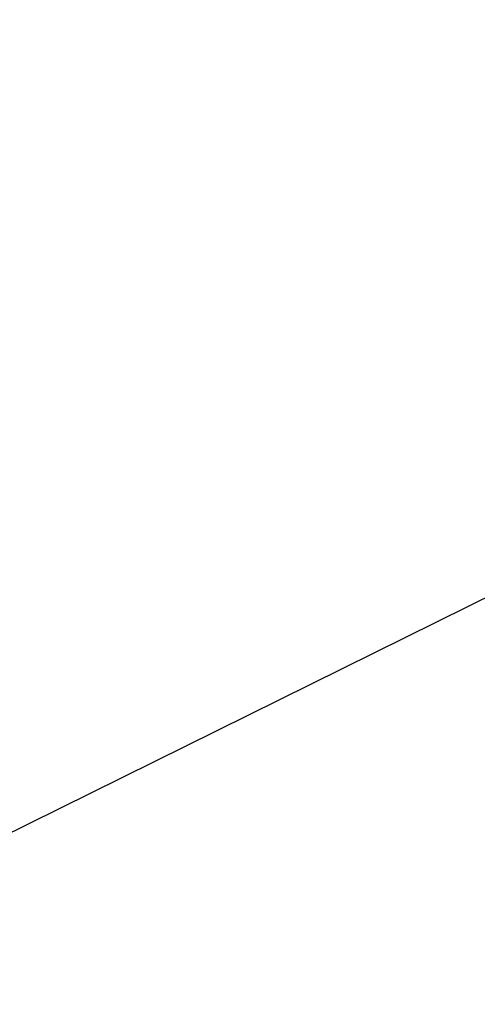
# Model space of a CAD drawing. Units: millimetres. Extents: x 15 to 495, y -382 to 292.
# Drawn here: x 346 to 348, y -291 to -286 of the extents above; entities that cross this region are included whole.
import ezdxf

# ---------------------------------------------------------------- set-up
doc = ezdxf.new("R2010")
doc.units = ezdxf.units.MM
doc.header["$PDSIZE"] = -1
doc.linetypes.add('SLD-Dashed', pattern=[1.905, 1.27, -0.635])
doc.linetypes.add('SLD-Solid', pattern=[0])
doc.layers.add('FUTURE_PIPES', color=9, linetype='SLD-Dashed')
doc.styles.add('SLDTEXTSTYLE0', font='GOTHIC.TTF', dxfattribs={"width": 0.913})
doc.dimstyles.new('SLDDIMSTYLE0', dxfattribs={"dimtxt": 3.5, "dimasz": 3.302, "dimexe": 0, "dimexo": 0.0625, "dimgap": 0.875, "dimtad": 1, "dimdec": 0, "dimlfac": 39.1589, "dimrnd": 1e-09, "dimzin": 12, "dimdsep": 46, "dimtxsty": 'SLDTEXTSTYLE0', "dimsah": 1, "dimcen": 0.09, "dimadec": 0, "dimazin": 3, "dimtfac": 1, "dimtdec": 0, "dimtmove": 0, "dimatfit": 0, "dimfxl": 1, "dimfrac": 2, "dimtolj": 1, "dimtzin": 12, "dimarcsym": 0})

# ---------------------------------------------------------------- blocks, each defined once
blk = doc.blocks.new('*D66')
at = {"color": 0, "linetype": 'SLD-Solid', "lineweight": -2}
for p, q in [((402.6108019621099, -243.081550657243), (389.2905080823974, -256.4018445369556)), ((343.5330088977008, -302.1593437216525), (386.9556414909194, -258.7367111284336)), ((341.1981423062228, -304.4942103131305), (338.8632757147448, -306.8290769046085))]:
    blk.add_line(p, q, dxfattribs=at)
at = {"color": 0}
for points in [[(388.9013636504844, -256.0127001050426), (389.6796525143104, -256.7909889688686), (386.9556414909194, -258.7367111284336)], [(341.5872867381358, -304.8833547450435), (340.8089978743098, -304.1050658812175), (343.5330088977008, -302.1593437216525)]]:
    blk.add_solid(points, dxfattribs=at)
at = {"layer": 'Defpoints', "color": 0}
for p in [(386.9556414909194, -258.7367111284336), (343.5330088977008, -302.1593437216525)]:
    blk.add_point(p, dxfattribs=at)
at = {"color": 0, "lineweight": 18, "insert": (389.1908050272165, -249.7557921624383), "char_height": 3.5, "attachment_point": 1, "rotation": 45.00000000000019, "style": 'SLDTEXTSTYLE0'}
blk.add_mtext('\\A1;∅2200', dxfattribs=at)
blk = doc.blocks.new('*D67')
at = {"color": 0, "linetype": 'SLD-Solid', "lineweight": -2}
for p, q in [((409.7918245076735, -258.4339424400345), (393.2289253849425, -266.6188478669604)), ((340.2199934178439, -292.8143280010873), (390.2686569707763, -268.0817268489988)), ((337.2597250036777, -294.2772069831257), (334.2994565895115, -295.7400859651642))]:
    blk.add_line(p, q, dxfattribs=at)
at = {"color": 0}
for points in [[(392.9851122212694, -266.1254697979327), (393.4727385486156, -267.1122259359881), (390.2686569707763, -268.0817268489988)], [(337.5035381673507, -294.7705850521534), (337.0159118400046, -293.783828914098), (340.2199934178439, -292.8143280010873)]]:
    blk.add_solid(points, dxfattribs=at)
at = {"layer": 'Defpoints', "color": 0}
for p in [(390.2686569707763, -268.0817268489988), (340.2199934178439, -292.8143280010873)]:
    blk.add_point(p, dxfattribs=at)
at = {"color": 0, "lineweight": 18, "insert": (394.9403200469634, -260.4525143747766), "char_height": 3.5, "attachment_point": 1, "rotation": 26.297249824563213, "style": 'SLDTEXTSTYLE0'}
blk.add_mtext('\\A1;∅2000', dxfattribs=at)

msp = doc.modelspace()

# ---------------------------------------------------------------- hatches: boundary and pattern name
at = {"layer": 'FUTURE_PIPES', "linetype": 'SLD-Solid', "lineweight": 18}
h = msp.add_hatch(dxfattribs=at)
h.set_pattern_fill('ANSI31', color=256, style=0)
h.set_pattern_definition([(45, (290, -387), (-2.245064030267288, 2.245064030267288), [])])
edge = h.paths.add_edge_path(flags=0)
edge.add_arc((365.2443251943101, -280.4480274250432), 24.75894224886003, 200.162857672599, 508.1697106424728)
edge.add_spline(control_points=[(344.2087812449651, -267.3900370728654), (344.1087686382828, -267.5511506536395), (344.0106855277355, -267.7134781196794), (343.9145753188167, -267.8769496314081), (343.8185206816981, -268.0403266224162), (343.7244227779464, -268.2048699457883), (343.6323243619245, -268.3705093621996), (343.5419092963375, -268.5331212652649), (343.4534085460051, -268.6968124503921), (343.366862175988, -268.8615159444063), (343.2803157819732, -269.0262194840901), (343.1957116404143, -269.1919583798031), (343.1130896692015, -269.3586651408365), (342.9478104288049, -269.6921498837946), (342.7903942433526, -270.0296499964783), (342.6411652116512, -270.3706191991776), (342.5665665092634, -270.5410676687923), (342.4939975148858, -270.7124190941822), (342.4235007555491, -270.8846046165555), (342.3530039065749, -271.0567903578645), (342.284569941991, -271.2298354733661), (342.2182491743585, -271.4036724401082), (342.1519283027204, -271.577509679465), (342.0877098306382, -271.7521639826905), (342.0256474557792, -271.9275666777351), (342.0102311181825, -271.9711368306387), (341.9949474917652, -272.0147541697949), (341.9797974909261, -272.0584176461053)], knot_values=[0, 0, 0, 0, 0.02038089623318304, 0.02038089623318304, 0.02038089623318304, 0.0407500077471468, 0.0407500077471468, 0.0407500077471468, 0.06074676800230169, 0.06074676800230169, 0.06074676800230169, 0.08074353728119385, 0.08074353728119385, 0.08074353728119385, 0.1207541102024562, 0.1207541102024562, 0.1207541102024562, 0.1407509126225646, 0.1407509126225646, 0.1407509126225646, 0.1607477564003392, 0.1607477564003392, 0.1607477564003392, 0.1807446512308071, 0.1807446512308071, 0.1807446512308071, 0.1857115933709088, 0.1857115933709088, 0.1857115933709088, 0.1857115933709088], weights=[1, 1, 1, 1, 1, 1, 1, 1, 1, 1, 1, 1, 1, 1, 1, 1, 1, 1, 1, 1, 1, 1, 1, 1, 1, 1, 1, 1], degree=3, periodic=0)
edge.add_arc((365.2443251943101, -280.4480274250432), 24.73102912343854, 160.1697784385026, 188.1630877397304)
edge.add_spline(control_points=[(340.7638730136955, -283.9596171700182), (340.7945321117578, -284.1935066719751), (340.8288447538148, -284.4269453142684), (340.8667300834308, -284.6597735368263), (340.9120681255465, -284.938403177034), (340.9625397409112, -285.2162445795141), (341.0180269815974, -285.4930318273891), (341.0911825082245, -285.8579538640872), (341.1730947461219, -286.2212273100081), (341.2635542797669, -286.58224932695), (341.3540135346486, -286.9432702313534), (341.453072192237, -287.3022435328264), (341.5605267413926, -287.6585755270057), (341.6679811316801, -288.0149069943599), (341.7838919311815, -288.3687964927281), (341.908049728775, -288.7196574365728), (341.9390810686295, -288.8073497555506), (341.9706300961021, -288.894860597594), (342.002693444394, -288.9821808618926)], knot_values=[0.005028439158078131, 0.005028439158078131, 0.005028439158078131, 0.005028439158078131, 0.03038095050620516, 0.03038095050620516, 0.03038095050620516, 0.06072077325349895, 0.06072077325349895, 0.06072077325349895, 0.1007261674983429, 0.1007261674983429, 0.1007261674983429, 0.1407313476747492, 0.1407313476747492, 0.1407313476747492, 0.1807364234708481, 0.1807364234708481, 0.1807364234708481, 0.1907324671423272, 0.1907324671423272, 0.1907324671423272, 0.1907324671423272], weights=[1, 1, 1, 1, 1, 1, 1, 1, 1, 1, 1, 1, 1, 1, 1, 1, 1, 1, 1], degree=3, periodic=0)
edge = h.paths.add_edge_path(flags=0)
edge.add_spline(control_points=[(341.2515872810325, -274.6848543208822), (341.2488692606788, -274.6983574940997), (341.2461707000261, -274.7118646000042), (341.243492339536, -274.7253756956913), (341.2103990035396, -274.892316341243), (341.1790655099301, -275.0597922642536), (341.1565320387564, -275.228483078175), (341.1508933628833, -275.2706955191764), (341.1453600466955, -275.313029924226), (341.1434630346174, -275.3555750318891), (341.1429867646872, -275.3662565429283), (341.1425405174082, -275.3770339422323), (341.1438183340266, -275.3876494354293), (341.1441406507053, -275.3903270892182), (341.1445423786412, -275.3930543965205), (341.1455670322968, -275.3955491515667), (341.145846266087, -275.3962290104668), (341.1461829334996, -275.3968995388172), (341.1466388084385, -275.3974760435211), (341.1468789306563, -275.3977797048463), (341.1471591705427, -275.3980610998501), (341.1474821341404, -275.3982745556874), (341.1477362927116, -275.3984425363236), (341.1480249671235, -275.3985698816975), (341.1483231446146, -275.3986323657538)], knot_values=[0.001636467995190752, 0.001636467995190752, 0.001636467995190752, 0.001636467995190752, 0.003116845907091505, 0.003116845907091505, 0.003116845907091505, 0.02141357341672007, 0.02141357341672007, 0.02141357341672007, 0.02599080063535912, 0.02599080063535912, 0.02599080063535912, 0.02713982528703103, 0.02713982528703103, 0.02713982528703103, 0.02742933486687694, 0.02742933486687694, 0.02742933486687694, 0.02750761161636687, 0.02750761161636687, 0.02750761161636687, 0.02754872909938015, 0.02754872909938015, 0.02754872909938015, 0.02758113149419542, 0.02758113149419542, 0.02758113149419542, 0.02758113149419542], weights=[1, 1, 1, 1, 1, 1, 1, 1, 1, 1, 1, 1, 1, 1, 1, 1, 1, 1, 1, 1, 1, 1, 1, 1, 1], degree=3, periodic=0)
edge.add_line((341.1483231446146, -275.3986323657538), (343.2519423711753, -275.8394525693426))
edge.add_spline(control_points=[(343.2519423711753, -275.8394525693428), (343.2520805815281, -275.8394815317687), (343.2522217690992, -275.8394986124553), (343.2523628804024, -275.8395039532278), (343.2526867223825, -275.8395162099807), (343.2530156199866, -275.8394655865368), (343.2533262889053, -275.8393733440354), (343.2537026148502, -275.8392616069275), (343.254062230071, -275.8390890728881), (343.2543991102985, -275.838887533536), (343.2550213796774, -275.8385152594836), (343.2555828139482, -275.8380402329825), (343.2561026831424, -275.8375347202022), (343.2569482954244, -275.8367124598714), (343.2576991376189, -275.8357923594069), (343.25840207071, -275.8348452283428), (343.2591915682261, -275.8337814604933), (343.2599215226784, -275.8326729930781), (343.2606173288698, -275.8315457122305), (343.2616335973345, -275.8298992480422), (343.2625780894068, -275.8282080451497), (343.2634824473147, -275.8264975532058), (343.2648139644198, -275.8239791373646), (343.2660588022558, -275.8214145029341), (343.2672559084509, -275.818829489799), (343.2690277431586, -275.8150034165472), (343.270694702555, -275.8111284182586), (343.2723045838023, -275.8072314300459), (343.274695704837, -275.8014433195859), (343.2769599888641, -275.7956024827629), (343.2791560862401, -275.7897376009385), (343.2824255959109, -275.7810060719755), (343.2855424040118, -275.7722170688398), (343.288578525956, -275.7634016700933), (343.2931059916534, -275.7502561455835), (343.2974517337923, -275.7370477857329), (343.3017042514413, -275.7238107598614), (343.3080529448829, -275.7040488620229), (343.3141906819197, -275.6842190182072), (343.3202263142004, -275.6643592685219), (343.3292449354532, -275.6346842399154), (343.3380313489974, -275.6049385761425), (343.3467195693641, -275.5751651369902), (343.3597112107553, -275.530644414894), (343.372477751, -275.4860580734697), (343.3851843501125, -275.4414551612218), (343.4068787423151, -275.3653031505127), (343.4283946662747, -275.2891004089203), (343.4500168862082, -275.2129278745445)], knot_values=[0, 0, 0, 0, 1.517698217554851e-05, 1.517698217554851e-05, 1.517698217554851e-05, 5.040848624136179e-05, 5.040848624136179e-05, 5.040848624136179e-05, 9.297803835680896e-05, 9.297803835680896e-05, 9.297803835680896e-05, 0.0001717863937804059, 0.0001717863937804059, 0.0001717863937804059, 0.0002998733410179256, 0.0002998733410179256, 0.0002998733410179256, 0.0004435526956958165, 0.0004435526956958165, 0.0004435526956958165, 0.0006533936914807344, 0.0006533936914807344, 0.0006533936914807344, 0.0009623422542396327, 0.0009623422542396327, 0.0009623422542396327, 0.001419611185706469, 0.001419611185706469, 0.001419611185706469, 0.00209877828127323, 0.00209877828127323, 0.00209877828127323, 0.003109905300381849, 0.003109905300381849, 0.003109905300381849, 0.00461769205466838, 0.00461769205466838, 0.00461769205466838, 0.006868696493581862, 0.006868696493581862, 0.006868696493581862, 0.01023219947297971, 0.01023219947297971, 0.01023219947297971, 0.01526168046068735, 0.01526168046068735, 0.01526168046068735, 0.02384865392652632, 0.02384865392652632, 0.02384865392652632, 0.02384865392652632], weights=[1, 1, 1, 1, 1, 1, 1, 1, 1, 1, 1, 1, 1, 1, 1, 1, 1, 1, 1, 1, 1, 1, 1, 1, 1, 1, 1, 1, 1, 1, 1, 1, 1, 1, 1, 1, 1, 1, 1, 1, 1, 1, 1, 1, 1, 1, 1, 1, 1], degree=3, periodic=0)
edge.add_arc((365.2443251943101, -280.4480274250432), 22.41423971345502, 166.4931669615776, 181.8393651809222)
edge.add_spline(control_points=[(342.8416345604608, -281.1674676909959), (342.8306247082241, -281.0167682263674), (342.8206863583453, -280.8659736878079), (342.8073135751476, -280.7154655014686), (342.8027743759129, -280.6643776587849), (342.7983988948392, -280.6131790477781), (342.7901334720763, -280.562560328056), (342.78805783143, -280.5498487856298), (342.7859673765124, -280.5370280066267), (342.7818926080905, -280.5248096656079), (342.7808602186753, -280.5217140084729), (342.7797413268036, -280.5185506117905), (342.7778415382813, -280.5158973638616), (342.7774036647334, -280.5152858289088), (342.7769087865903, -280.5146983864078), (342.776317795405, -280.5142331577958), (342.7760001476136, -280.5139831052658), (342.7756467421266, -280.5137662597145), (342.7752669873777, -280.5136276497662), (342.7749766148631, -280.5135216642075), (342.774663615461, -280.5134614591301), (342.774354506539, -280.513462359288)], knot_values=[0.001487287427670391, 0.001487287427670391, 0.001487287427670391, 0.001487287427670391, 0.01772707829421909, 0.01772707829421909, 0.01772707829421909, 0.02324046528478341, 0.02324046528478341, 0.02324046528478341, 0.0246252264941065, 0.0246252264941065, 0.0246252264941065, 0.02497598821873094, 0.02497598821873094, 0.02497598821873094, 0.025055879282209, 0.025055879282209, 0.025055879282209, 0.02509869734897817, 0.02509869734897817, 0.02509869734897817, 0.02513142597075681, 0.02513142597075681, 0.02513142597075681, 0.02513142597075681], weights=[1, 1, 1, 1, 1, 1, 1, 1, 1, 1, 1, 1, 1, 1, 1, 1, 1, 1, 1, 1, 1, 1], degree=3, periodic=0)
edge.add_line((342.774354506539, -280.513462359288), (340.6250529624913, -280.5197213529984))
edge.add_spline(control_points=[(340.6250529624909, -280.5197213529969), (340.6248129779859, -280.5197220518572), (340.6245707915716, -280.5197626255034), (340.6243420860637, -280.5198353361745), (340.6239162391635, -280.5199707225679), (340.6235235521516, -280.5202181697015), (340.6231804987943, -280.5205045077043), (340.6228412070473, -280.5207877059858), (340.6225381956925, -280.5211155706183), (340.6222614936516, -280.5214601807411), (340.621607841943, -280.5222742513378), (340.6210824577342, -280.5231908010679), (340.6206131108083, -280.5241233700766), (340.6201399161627, -280.5250635843128), (340.6197248855216, -280.5260335130595), (340.6193423585643, -280.5270141195604), (340.6187860807159, -280.5284401358551), (340.6182981719412, -280.5298932044795), (340.6178477922489, -280.5313561213091), (340.6171867096081, -280.5335034404206), (340.6166068048073, -280.5356761017454), (340.6160711503474, -280.5378580925621), (340.6152801511398, -280.5410802313405), (340.6145865206222, -280.5443266079154), (340.6139459019938, -280.5475819828287), (340.6129961927751, -280.5524080360038), (340.612164384307, -280.5572576218158), (340.6113969673817, -280.5621159968644), (340.610256380287, -280.5693368434463), (340.6092599631543, -280.5765808025264), (340.6083429224868, -280.5838334296844), (340.6069777081091, -280.5946305417669), (340.6057909375121, -280.6054505822444), (340.6047039210704, -280.6162792402811), (340.6030839640704, -280.6324169542242), (340.6016887599011, -280.6485776503714), (340.6004225256973, -280.6647469646095), (340.5985342628051, -280.6888593412748), (340.5969368120037, -280.7129950253356), (340.5955133723525, -280.7371393013605), (340.5933898660962, -280.7731580543461), (340.5916585861162, -280.8092007014403), (340.5901768678542, -280.845251559356), (340.5879659276974, -280.8990447071442), (340.5863167506101, -280.9528622422269), (340.5850547669047, -281.0066860139498), (340.5832313185991, -281.0844563250357), (340.5822242126973, -281.1622481578083), (340.5818363769718, -281.2400388759794)], knot_values=[0, 0, 0, 0, 2.579276082401821e-05, 2.579276082401821e-05, 2.579276082401821e-05, 7.440514342434612e-05, 7.440514342434612e-05, 7.440514342434612e-05, 0.0001220527617444795, 0.0001220527617444795, 0.0001220527617444795, 0.0002350054972394542, 0.0002350054972394542, 0.0002350054972394542, 0.0003485980743192465, 0.0003485980743192465, 0.0003485980743192465, 0.000513774213745016, 0.000513774213745016, 0.000513774213745016, 0.0007562180508491174, 0.0007562180508491174, 0.0007562180508491174, 0.001114229885170606, 0.001114229885170606, 0.001114229885170606, 0.001644976061524579, 0.001644976061524579, 0.001644976061524579, 0.002433807092473149, 0.002433807092473149, 0.002433807092473149, 0.003608156030864971, 0.003608156030864971, 0.003608156030864971, 0.005358268955522491, 0.005358268955522491, 0.005358268955522491, 0.007968125568119785, 0.007968125568119785, 0.007968125568119785, 0.01186157112542727, 0.01186157112542727, 0.01186157112542727, 0.0176712179030719, 0.0176712179030719, 0.0176712179030719, 0.02606585480197496, 0.02606585480197496, 0.02606585480197496, 0.02606585480197496], weights=[1, 1, 1, 1, 1, 1, 1, 1, 1, 1, 1, 1, 1, 1, 1, 1, 1, 1, 1, 1, 1, 1, 1, 1, 1, 1, 1, 1, 1, 1, 1, 1, 1, 1, 1, 1, 1, 1, 1, 1, 1, 1, 1, 1, 1, 1, 1, 1, 1], degree=3, periodic=0)
edge.add_arc((365.2443251943101, -280.4480274250432), 24.67520287259556, 166.4931669615757, 181.8393651809202, ccw=False)
edge = h.paths.add_edge_path(flags=0)
edge.add_spline(control_points=[(344.0202871814217, -288.2413355240827), (344.020560178215, -288.2412352817009), (344.0208548421216, -288.2411846340652), (344.0211456203126, -288.2411797526835), (344.0216492604893, -288.2411712979229), (344.0221573580613, -288.2412937637993), (344.0226279470724, -288.2414734048111), (344.0230935568576, -288.2416511450706), (344.0235374914269, -288.2418879050977), (344.0239605715068, -288.2421513198239), (344.0249386799276, -288.2427603018443), (344.0258258943355, -288.2435147521983), (344.0266632667713, -288.2443061829204), (344.0275226576676, -288.2451184240795), (344.0283330209438, -288.2459831531214), (344.0291139008701, -288.2468711367665), (344.0302508732471, -288.2481640536948), (344.0313273313034, -288.2495106899555), (344.0323688823472, -288.2508816428331), (344.0338992862571, -288.2528960536071), (344.0353554869184, -288.2549672787232), (344.0367699065438, -288.2570647543529), (344.0388605849689, -288.2601650698235), (344.0408604738851, -288.2633270059655), (344.0428100925088, -288.2665179117172), (344.0457032197648, -288.2712530410854), (344.0484855306002, -288.2760562412773), (344.0512073849143, -288.2808918533943), (344.0552571473667, -288.2880866103968), (344.0591723295496, -288.2953574468863), (344.0630153592094, -288.3026647191051), (344.0687436163204, -288.3135566293311), (344.0743101242938, -288.3245338877118), (344.0797921670048, -288.3355517752415), (344.0879738557409, -288.3519954498075), (344.0959651391582, -288.3685340748689), (344.1038616299534, -288.3851165926792), (344.1156578345732, -288.409888453785), (344.1272392286905, -288.4347627151299), (344.1387240783142, -288.4596804553002), (344.1558937053321, -288.4969319926624), (344.1728430344482, -288.5342850386253), (344.1897183603354, -288.5716708180607), (344.2149641625666, -288.6276006412946), (344.2400382705291, -288.6836078480137), (344.2651215814818, -288.7396107333762), (344.3713782890244, -288.9768474451778), (344.4782393894657, -289.2138345784212), (344.5883562317933, -289.4493043776737), (344.6848116041692, -289.6555609928296), (344.7835257478246, -289.86078152518), (344.8848300557012, -290.0647003015625), (344.9796874238435, -290.2556418207129), (345.0768127018619, -290.4454753242213), (345.1762933206401, -290.6340494224264), (345.2726019513869, -290.8166107435711), (345.3711288907564, -290.9980199343552), (345.471893972102, -291.1781598430813), (345.5715379941628, -291.3562956099507), (345.6733846410817, -291.5332176619829), (345.7774249429498, -291.7088220416487), (345.881955411917, -291.885253749646), (345.988716272184, -292.0603833491209), (346.0976815771537, -292.2341110925652), (346.2086544070485, -292.4110395132827), (346.3219319016931, -292.5865434724556), (346.4374746969364, -292.7605219122111), (346.5570424108773, -292.9405608689697), (346.6790578314191, -293.1189983167346), (346.8034695495725, -293.2957246264733), (346.9345518116447, -293.4819264151153), (347.0683191195374, -293.6662668147551), (347.204697092224, -293.8486255658183), (347.4275843176406, -294.1466607635425), (347.6575476117665, -294.4395331931715), (347.8942207062494, -294.7267431175897), (347.9533735851305, -294.7985269167142), (348.012950401289, -294.8699634656462), (348.0729450003824, -294.9410452845332)], knot_values=[0, 0, 0, 0, 3.125617318208094e-05, 3.125617318208094e-05, 3.125617318208094e-05, 8.590564282829838e-05, 8.590564282829838e-05, 8.590564282829838e-05, 0.0001395061179706075, 0.0001395061179706075, 0.0001395061179706075, 0.0002638010513947968, 0.0002638010513947968, 0.0002638010513947968, 0.0003910787710077534, 0.0003910787710077534, 0.0003910787710077534, 0.000576383658100108, 0.000576383658100108, 0.000576383658100108, 0.0008486531525166771, 0.0008486531525166771, 0.0008486531525166771, 0.001251093757432127, 0.001251093757432127, 0.001251093757432127, 0.001848289148505283, 0.001848289148505283, 0.001848289148505283, 0.002736833332710199, 0.002736833332710199, 0.002736833332710199, 0.004061254283996864, 0.004061254283996864, 0.004061254283996864, 0.006037881749780942, 0.006037881749780942, 0.006037881749780942, 0.008990661966608644, 0.008990661966608644, 0.008990661966608644, 0.01340499183004856, 0.01340499183004856, 0.01340499183004856, 0.02000888905460003, 0.02000888905460003, 0.02000888905460003, 0.0479845391038856, 0.0479845391038856, 0.0479845391038856, 0.07248982288565076, 0.07248982288565076, 0.07248982288565076, 0.09543559053773155, 0.09543559053773155, 0.09543559053773155, 0.1176497023609316, 0.1176497023609316, 0.1176497023609316, 0.1396166841310861, 0.1396166841310861, 0.1396166841310861, 0.1616872083930263, 0.1616872083930263, 0.1616872083930263, 0.1841644408925152, 0.1841644408925152, 0.1841644408925152, 0.2074248264031523, 0.2074248264031523, 0.2074248264031523, 0.2319326198436507, 0.2319326198436507, 0.2319326198436507, 0.2719935146608119, 0.2719935146608119, 0.2719935146608119, 0.2820035273931948, 0.2820035273931948, 0.2820035273931948, 0.2820035273931948], weights=[1, 1, 1, 1, 1, 1, 1, 1, 1, 1, 1, 1, 1, 1, 1, 1, 1, 1, 1, 1, 1, 1, 1, 1, 1, 1, 1, 1, 1, 1, 1, 1, 1, 1, 1, 1, 1, 1, 1, 1, 1, 1, 1, 1, 1, 1, 1, 1, 1, 1, 1, 1, 1, 1, 1, 1, 1, 1, 1, 1, 1, 1, 1, 1, 1, 1, 1, 1, 1, 1, 1, 1, 1, 1, 1, 1, 1, 1, 1], degree=3, periodic=0)
edge.add_arc((365.2443251943101, -280.4480274250432), 22.47006596429799, 220.1650925867477, 488.1681895307007)
edge.add_spline(control_points=[(351.3584537172809, -262.7820590744734), (351.1984220718431, -262.9078477556658), (351.039999387155, -263.0357107496764), (350.8832637698495, -263.1655832491732), (350.7266321248304, -263.2953695963267), (350.5716593546566, -263.4271843066488), (350.4184200317504, -263.5609590353689), (350.2645582842183, -263.6952771277888), (350.1124185430079, -263.831593545359), (349.9620723507826, -263.9698353978795), (349.8869039467388, -264.0389520098286), (349.8121791009133, -264.1085541350117), (349.7379063260113, -264.1786323050946), (349.5893516485025, -264.3187972574721), (349.4425880811989, -264.4608848778543), (349.2976780441368, -264.6048146775603), (349.1527681938955, -264.7487442917091), (349.0096867672104, -264.8945380836311), (348.8684886233801, -265.0421107189835), (348.7272907105021, -265.189683112957), (348.5879536329398, -265.3390581747464), (348.4505221425286, -265.4901444001526), (348.3130909808617, -265.6412302641515), (348.1775442947238, -265.7940512443323), (348.0439115533858, -265.9485069109163), (347.9770990693765, -266.0257302519212), (347.910760891716, -266.103366452094), (347.8448985134527, -266.1814016976241), (347.7131669283232, -266.3374802793684), (347.5833275682767, -266.4951742550169), (347.4553634217311, -266.6543562621625), (347.327400335299, -266.8135369505716), (347.2012994938323, -266.974230080249), (347.0769666702847, -267.1362621512729), (346.9526359583351, -267.2982914704361), (346.8300772885962, -267.4616902600671), (346.7089701468375, -267.6261429475412), (346.5878678160673, -267.7905891021223), (346.4683795234831, -267.9562198703793), (346.3489065143883, -268.1218535395782), (346.2891664654287, -268.2046752880407), (346.2295676406942, -268.2876110459279), (346.16849448013, -268.3694547049784), (346.1379216543365, -268.4104251068266), (346.1074279290366, -268.451573925899), (346.0739358633118, -268.4901945555945), (346.065525243201, -268.4998930748641), (346.0570447917501, -268.5096764082313), (346.0471961221999, -268.5179106971964), (346.0447008489748, -268.5199969486112), (346.0420967784408, -268.5220954466187), (346.0390970605082, -268.5233526362458), (346.038405786464, -268.5236423510048), (346.0376787629957, -268.5238818223331), (346.0369341300394, -268.5239673571575), (346.0365339319291, -268.5240133272892), (346.0361207704951, -268.5240124346016), (346.0357261760063, -268.5239313977586), (346.0354244136168, -268.5238694256022), (346.0351274012383, -268.5237567687182), (346.0348656689782, -268.5235942962224)], knot_values=[0, 0, 0, 0, 0.02187688871975928, 0.02187688871975928, 0.02187688871975928, 0.04373926041481387, 0.04373926041481387, 0.04373926041481387, 0.06569044234945252, 0.06569044234945252, 0.06569044234945252, 0.07666466349527755, 0.07666466349527755, 0.07666466349527755, 0.09861580983418539, 0.09861580983418539, 0.09861580983418539, 0.1205669089806777, 0.1205669089806777, 0.1205669089806777, 0.1425179497356914, 0.1425179497356914, 0.1425179497356914, 0.1644689053401006, 0.1644689053401006, 0.1644689053401006, 0.1754431080267772, 0.1754431080267772, 0.1754431080267772, 0.1973938293564796, 0.1973938293564796, 0.1973938293564796, 0.2193442603819931, 0.2193442603819931, 0.2193442603819931, 0.2412941035223059, 0.2412941035223059, 0.2412941035223059, 0.2632425543240895, 0.2632425543240895, 0.2632425543240895, 0.2742174973286832, 0.2742174973286832, 0.2742174973286832, 0.2797126191907696, 0.2797126191907696, 0.2797126191907696, 0.2810927872288094, 0.2810927872288094, 0.2810927872288094, 0.2814423852931821, 0.2814423852931821, 0.2814423852931821, 0.2815219977846219, 0.2815219977846219, 0.2815219977846219, 0.2815646634185808, 0.2815646634185808, 0.2815646634185808, 0.2815972804046337, 0.2815972804046337, 0.2815972804046337, 0.2815972804046337], weights=[1, 1, 1, 1, 1, 1, 1, 1, 1, 1, 1, 1, 1, 1, 1, 1, 1, 1, 1, 1, 1, 1, 1, 1, 1, 1, 1, 1, 1, 1, 1, 1, 1, 1, 1, 1, 1, 1, 1, 1, 1, 1, 1, 1, 1, 1, 1, 1, 1, 1, 1, 1, 1, 1, 1, 1, 1, 1, 1, 1, 1], degree=3, periodic=0)
edge.add_line((346.0348656689782, -268.5235942962224), (344.4459350662656, -267.5372522966779))
edge.add_spline(control_points=[(344.4459350662652, -267.5372522966783), (344.4457437460878, -267.5371335330734), (344.4455690415649, -267.5369842970368), (344.4454188926792, -267.5368164771446), (344.445124372136, -267.5364872945098), (344.4449144423439, -267.5360789998387), (344.44476781231, -267.5356623426766), (344.4446228245498, -267.5352503521239), (344.4445322863716, -267.5348183510707), (344.4444733186053, -267.5343855919359), (344.4443323939565, -267.5333513586082), (344.444359597716, -267.5322947241561), (344.4444440691869, -267.5312543574403), (344.4445283949906, -267.5302157847885), (344.4446780575283, -267.5291821155002), (344.4448611129209, -267.5281563305726), (344.4451271594723, -267.526665489256), (344.4454657677147, -267.5251872307486), (344.4458415661322, -267.5237202051359), (344.4463929659661, -267.5215676743063), (344.4470268714649, -267.5194359288601), (344.447703379685, -267.5173193827639), (344.4487021266965, -267.5141946696775), (344.4497965219897, -267.5111001837104), (344.4509407701057, -267.508025769341), (344.4526368197062, -267.5034687513395), (344.4544455616714, -267.4989533258074), (344.4563136956905, -267.4944641084369), (344.459089928228, -267.4877926859348), (344.4620009176495, -267.481176974483), (344.464983941043, -267.4745954156451), (344.4694244730721, -267.464798099645), (344.4740287334105, -267.4550745909914), (344.4787222674548, -267.4453959307699), (344.4857165555837, -267.4309728249287), (344.4929138443653, -267.4166476938956), (344.5002251291651, -267.4023826610141), (344.5111275992028, -267.3811108739294), (344.5222891438306, -267.3599712716994), (344.5336027117062, -267.3389152521178), (344.5504799404608, -267.3075045368558), (344.5677022077708, -267.2762783419389), (344.585139966439, -267.2451753122419), (344.6111590339281, -267.1987661466949), (344.6376662710753, -267.1526291921382), (344.6645037021704, -267.1066884170904), (344.7045550749731, -267.0381277898915), (344.7453529920903, -266.9700003178466), (344.7867023836109, -266.9022146269807), (344.8484280285803, -266.8010253389517), (344.9113981589527, -266.7005883609374), (344.9753619684071, -266.6007987906469), (345.0709087309164, -266.4517368374146), (345.1687053057958, -266.3040987363566), (345.2684246834157, -266.1577953001203), (345.4780525821908, -265.8502394102442), (345.6962799277121, -265.5484024301344), (345.9218853004311, -265.2523674708092), (346.1474833970664, -264.9563420590188), (346.3806593133687, -264.6659515548603), (346.6207248443899, -264.3815326974569), (346.8607872124742, -264.097117587359), (347.107894193684, -263.8185072168761), (347.361492971789, -263.5460929089444), (347.6150899734104, -263.2736805093009), (347.875330911601, -263.0073084885909), (348.1416999507932, -262.7473710159734), (348.408068104266, -262.4874344076895), (348.6807196548476, -262.2337861744355), (348.9591655659937, -261.9868308989773), (349.237611089959, -261.7398759669121), (349.5220088970792, -261.4994744395128), (349.8118682816754, -261.2660216917261), (349.8843139702662, -261.2076739342767), (349.9571070900341, -261.1497549449844), (350.0302399238259, -261.0922707974623)], knot_values=[0, 0, 0, 0, 2.420203599469054e-05, 2.420203599469054e-05, 2.420203599469054e-05, 7.233332361668045e-05, 7.233332361668045e-05, 7.233332361668045e-05, 0.0001194904663332015, 0.0001194904663332015, 0.0001194904663332015, 0.0002326183653814427, 0.0002326183653814427, 0.0002326183653814427, 0.0003452474106847753, 0.0003452474106847753, 0.0003452474106847753, 0.0005089259296988456, 0.0005089259296988456, 0.0005089259296988456, 0.0007490798408754905, 0.0007490798408754905, 0.0007490798408754905, 0.001103621072310701, 0.001103621072310701, 0.001103621072310701, 0.001629133990739107, 0.001629133990739107, 0.001629133990739107, 0.002410098332904593, 0.002410098332904593, 0.002410098332904593, 0.003572645173271573, 0.003572645173271573, 0.003572645173271573, 0.005305074591696077, 0.005305074591696077, 0.005305074591696077, 0.007888458303834884, 0.007888458303834884, 0.007888458303834884, 0.01174229626982337, 0.01174229626982337, 0.01174229626982337, 0.017492705994568, 0.017492705994568, 0.017492705994568, 0.02607457397272762, 0.02607457397272762, 0.02607457397272762, 0.03888575780659104, 0.03888575780659104, 0.03888575780659104, 0.05802351299852149, 0.05802351299852149, 0.05802351299852149, 0.09826518473838697, 0.09826518473838697, 0.09826518473838697, 0.1385045537273245, 0.1385045537273245, 0.1385045537273245, 0.1787429973588299, 0.1787429973588299, 0.1787429973588299, 0.2189809581692259, 0.2189809581692259, 0.2189809581692259, 0.2592186830780497, 0.2592186830780497, 0.2592186830780497, 0.2994563087938004, 0.2994563087938004, 0.2994563087938004, 0.3095103971189551, 0.3095103971189551, 0.3095103971189551, 0.3095103971189551], weights=[1, 1, 1, 1, 1, 1, 1, 1, 1, 1, 1, 1, 1, 1, 1, 1, 1, 1, 1, 1, 1, 1, 1, 1, 1, 1, 1, 1, 1, 1, 1, 1, 1, 1, 1, 1, 1, 1, 1, 1, 1, 1, 1, 1, 1, 1, 1, 1, 1, 1, 1, 1, 1, 1, 1, 1, 1, 1, 1, 1, 1, 1, 1, 1, 1, 1, 1, 1, 1, 1, 1, 1, 1, 1, 1, 1], degree=3, periodic=0)
edge.add_arc((365.2443251943101, -280.4480274250432), 24.61937662175259, -139.83490741325448, 128.1681895306987, ccw=False)
edge.add_spline(control_points=[(346.4304651557458, -296.3273339493539), (346.2752014566856, -296.1433769548394), (346.1227438488996, -295.9570144188789), (345.9732014932881, -295.768376999593), (345.8669951788108, -295.6344050222696), (345.7622439729366, -295.4992665083568), (345.6589865784136, -295.3630087290592), (345.5557291691316, -295.2267509302857), (345.4539532554693, -295.0893576248074), (345.353697322192, -294.9508764775673), (345.2534413680391, -294.8123953014921), (345.1546933996419, -294.6728097330759), (345.0574918409994, -294.532167813764), (344.9602902536825, -294.391525852963), (344.864623290171, -294.2498107377075), (344.7705298669372, -294.1070706332553), (344.5823082823129, -293.821537726426), (344.4003201751725, -293.5317949101014), (344.224892930181, -293.2382277329246), (344.1371953229051, -293.0914709448647), (344.0511211396616, -292.9437316051416), (343.9667141937089, -292.7950578258848), (343.8823071548344, -292.6463838829561), (343.7995566746271, -292.4967569395907), (343.7185103222062, -292.3462246232039), (343.637463843968, -292.1956920731287), (343.558110935722, -292.044235009097), (343.4805055541718, -291.8918999014514), (343.4028999940042, -291.7395644431895), (343.327031353545, -291.5863310846485), (343.2529648850885, -291.4322438591456), (343.1047974062667, -291.1239975474579), (342.9637342498244, -290.8122165078888), (342.8306383746565, -290.497169085327), (342.7641043350318, -290.3396782715064), (342.6995488395362, -290.1813335164671), (342.6372245400843, -290.0221298212699), (342.5748973764459, -289.8629188096797), (342.514738267681, -289.7028298158287), (342.4574887746331, -289.5417232762825), (342.4002045795257, -289.3805190812213), (342.3446134644145, -289.2185163125546), (342.2976342090778, -289.0540133609626), (342.2858783300377, -289.0128488770472), (342.274211085293, -288.971546806519), (342.2661370058573, -288.9295048671098), (342.2641098839517, -288.9189495911789), (342.2620989427888, -288.9082942638855), (342.2618286427286, -288.8975494972024), (342.261760462679, -288.8948392546505), (342.2617643424786, -288.8920680536226), (342.2624216601651, -288.8894378451389), (342.2626009672621, -288.8887203609489), (342.2628388748863, -288.8880038390416), (342.2632091238741, -288.8873636435364), (342.2634042463906, -288.8870262582575), (342.2636425864245, -288.8867052451678), (342.2639333329995, -288.8864456916049), (342.2641619985733, -288.8862415586263), (342.2644308639376, -288.8860728380419), (342.264718605047, -288.8859671816575)], knot_values=[0, 0, 0, 0, 0.02587189478862251, 0.02587189478862251, 0.02587189478862251, 0.04424527255697587, 0.04424527255697587, 0.04424527255697587, 0.06261865457862384, 0.06261865457862384, 0.06261865457862384, 0.0809920428313987, 0.0809920428313987, 0.0809920428313987, 0.09936543983926736, 0.09936543983926736, 0.09936543983926736, 0.1361257444110089, 0.1361257444110089, 0.1361257444110089, 0.1544991799751519, 0.1544991799751519, 0.1544991799751519, 0.1728726485168702, 0.1728726485168702, 0.1728726485168702, 0.1912461634278905, 0.1912461634278905, 0.1912461634278905, 0.2096197468020749, 0.2096197468020749, 0.2096197468020749, 0.2463834672069, 0.2463834672069, 0.2463834672069, 0.2647575380899199, 0.2647575380899199, 0.2647575380899199, 0.283132875563064, 0.283132875563064, 0.283132875563064, 0.3015224364225936, 0.3015224364225936, 0.3015224364225936, 0.3061228647626845, 0.3061228647626845, 0.3061228647626845, 0.3072777209041171, 0.3072777209041171, 0.3072777209041171, 0.3075686952619878, 0.3075686952619878, 0.3075686952619878, 0.307647446023744, 0.307647446023744, 0.307647446023744, 0.3076888340181723, 0.3076888340181723, 0.3076888340181723, 0.3077214283040786, 0.3077214283040786, 0.3077214283040786, 0.3077214283040786], weights=[1, 1, 1, 1, 1, 1, 1, 1, 1, 1, 1, 1, 1, 1, 1, 1, 1, 1, 1, 1, 1, 1, 1, 1, 1, 1, 1, 1, 1, 1, 1, 1, 1, 1, 1, 1, 1, 1, 1, 1, 1, 1, 1, 1, 1, 1, 1, 1, 1, 1, 1, 1, 1, 1, 1, 1, 1, 1, 1, 1, 1], degree=3, periodic=0)
edge.add_line((342.2647186050471, -288.8859671816577), (344.0202871814217, -288.2413355240827))
edge = h.paths.add_edge_path(flags=0)
edge.add_arc((365.2443251943101, -280.4480274250432), 22.33050033719055, -159.8371423274009, 148.1697106424728, ccw=False)
edge.add_spline(control_points=[(344.2823123420746, -288.1451218438476), (344.2146364737692, -287.9608156181454), (344.1492618999634, -287.7756480232808), (344.0862177909772, -287.5897065047712), (344.0232130561295, -287.4038811158605), (343.9625260537974, -287.2172537636831), (343.9041816425458, -287.0299128940022), (343.8488603881044, -286.8522792235858), (343.7956372687196, -286.6739785477387), (343.7445296329317, -286.4950870397716), (343.6934220189089, -286.3161956079882), (343.6444228061777, -286.1366884393327), (343.5975451268713, -285.9566422903611), (343.5506674758273, -285.7765962499385), (343.505904931594, -285.5959863379647), (343.4632656699397, -285.414889722301), (343.4206264440874, -285.2337932586949), (343.3801047550112, -285.0521853017128), (343.341702637054, -284.8701432459995), (343.3033005772555, -284.6881014659829), (343.2670110380623, -284.5056015260276), (343.2328228880802, -284.3227215154491), (343.198634802418, -284.1398418489318), (343.1665446758319, -283.9565579079945), (343.1365310705863, -283.7729469575398), (343.1283499757848, -283.7228983685756), (343.1203228825177, -283.6728243654825), (343.1124491258311, -283.6227265059964)], knot_values=[0, 0, 0, 0, 0.02110173983784054, 0.02110173983784054, 0.02110173983784054, 0.04219029618227417, 0.04219029618227417, 0.04219029618227417, 0.06218597318441096, 0.06218597318441096, 0.06218597318441096, 0.08218163634111876, 0.08218163634111876, 0.08218163634111876, 0.1021772798567169, 0.1021772798567169, 0.1021772798567169, 0.1221728960102594, 0.1221728960102594, 0.1221728960102594, 0.1421684624174097, 0.1421684624174097, 0.1421684624174097, 0.1621639676444229, 0.1621639676444229, 0.1621639676444229, 0.1676140501610668, 0.1676140501610668, 0.1676140501610668, 0.1676140501610668], weights=[1, 1, 1, 1, 1, 1, 1, 1, 1, 1, 1, 1, 1, 1, 1, 1, 1, 1, 1, 1, 1, 1, 1, 1, 1, 1, 1, 1], degree=3, periodic=0)
edge.add_arc((365.2443251943101, -280.4480274250432), 22.35841346261204, 160.1697784385012, 188.1630877397285, ccw=False)
edge.add_spline(control_points=[(344.2117217062621, -272.8632899160935), (344.2233651966878, -272.8323109990446), (344.2350705689058, -272.8013552693653), (344.2468379223642, -272.7704231895225), (344.319244219814, -272.580093445305), (344.3940057740951, -272.3906424939615), (344.4711307229817, -272.2021754525363), (344.5485165607553, -272.0130708877497), (344.6282925202133, -271.8249263700837), (344.7104544349846, -271.6378474453697), (344.794465048999, -271.4465591169738), (344.8809826279069, -271.2563520439479), (344.9699808577505, -271.067332672104), (345.0622316821111, -270.8714052598021), (345.1571645436218, -270.6767181614805), (345.2547399084977, -270.483387321582), (345.3574022304332, -270.2799774450118), (345.4630105728685, -270.0780276975053), (345.5715091345885, -269.8776700364684), (345.7487269561478, -269.5504127193315), (345.9337393730264, -269.2272573647992), (346.1262566296535, -268.9087599334145), (346.174373274032, -268.8291565362446), (346.2229625665345, -268.749836923763), (346.2720194902786, -268.670809520035)], knot_values=[0.004548475377224975, 0.004548475377224975, 0.004548475377224975, 0.004548475377224975, 0.008105368482521282, 0.008105368482521282, 0.008105368482521282, 0.0299929993047365, 0.0299929993047365, 0.0299929993047365, 0.05195471615090783, 0.05195471615090783, 0.05195471615090783, 0.07441069448660803, 0.07441069448660803, 0.07441069448660803, 0.09768753265248371, 0.09768753265248371, 0.09768753265248371, 0.1221781368947418, 0.1221781368947418, 0.1221781368947418, 0.1621872788186373, 0.1621872788186373, 0.1621872788186373, 0.1721842988729901, 0.1721842988729901, 0.1721842988729901, 0.1721842988729901], weights=[1, 1, 1, 1, 1, 1, 1, 1, 1, 1, 1, 1, 1, 1, 1, 1, 1, 1, 1, 1, 1, 1, 1, 1, 1], degree=3, periodic=0)

# ---------------------------------------------------------------- linework, layer by layer
at = {"color": 7, "linetype": 'SLD-Solid', "lineweight": 25}
for radius, start, end in [(24.75894224886018, 200.1628576725986, 148.1697106424705), (24.6193766217527, 220.1650925867474, 128.1681895306978), (22.3305003371907, 200.1628576725996, 148.1697106424749), (30.70443796363701, 190.4756816963906, 270), (27.91312542148819, 191.5369590328148, 228.6820808572406)]:
    msp.add_arc((365.2443251943101, -280.4480274250431), radius, start, end, dxfattribs=at)
for points, knots in [([(348.0729450003824, -294.9410452845331), (348.0132038736577, -294.8697492263441), (347.8339411263361, -294.655814070366), (347.5426466418689, -294.2930268982635), (347.1775986446085, -293.8169232028433), (346.8076111007851, -293.3069781269196), (346.4391432433497, -292.7681477411434), (346.0974360926634, -292.2387245065314), (345.7757027285974, -291.710959755559), (345.4685550410582, -291.1773960527997), (345.1708285926334, -290.6292444840573), (344.8759958180839, -290.052909266207), (344.5719654437223, -289.4213562823542), (344.3462014392486, -288.9208847163274), (344.1982062244534, -288.590162366065), (344.1445542122971, -288.4719477532092), (344.1079042330068, -288.393238553967), (344.0826186642253, -288.3409151148783), (344.0650086458353, -288.3061933567043), (344.0526254442197, -288.2832008965467), (344.0438282359775, -288.2680177286176), (344.0375075329056, -288.2580264268763), (344.0329087300222, -288.2514889708007), (344.0295114506307, -288.2472374710856), (344.0267352874725, -288.2442845761433), (344.0245537685287, -288.2424287553708), (344.0226545390375, -288.2414216217121), (344.0213514849759, -288.241074296553), (344.0205723613365, -288.2412655282206), (344.0202871814217, -288.2413355240825)], [0, 0, 0, 0, 0.03549894628908282, 0.1065202313327865, 0.1775415317774156, 0.2644470828087628, 0.3469301644246112, 0.4266366796373628, 0.5049012850047268, 0.5827988898702088, 0.6615728928515482, 0.74294136937805, 0.8298400189919215, 0.9290465708129811, 0.9524655986128828, 0.9681198338186043, 0.9785910302588569, 0.9856005480631287, 0.9902971916566732, 0.9934481222593557, 0.9955658696964016, 0.9969929758960527, 0.997958464893318, 0.9986155502982461, 0.9990668407719254, 0.999506568728975, 0.9996967727342032, 0.9998890107789546, 1, 1, 1, 1]), ([(342.2647186050471, -288.8859671816575), (342.264443178881, -288.8861096970176), (342.2638175503948, -288.8864334195973), (342.262963717332, -288.8876432457418), (342.2617474882372, -288.891311542424), (342.2617114801808, -288.9057252388072), (342.2715409986399, -288.9610899535022), (342.3085321848025, -289.0954659603103), (342.3723934651763, -289.2995259726211), (342.4849900878472, -289.6226278295738), (342.6349024364447, -290.02302477968), (342.8286981036474, -290.4980448456488), (343.0342624614079, -290.9681107542553), (343.2511512666788, -291.4330576346439), (343.4787613310044, -291.8927881281614), (343.7168118264858, -292.3471390369085), (343.9650521418186, -292.7960013142819), (344.2232849240614, -293.2392372156496), (344.4913150327425, -293.6766660403715), (344.7689355349202, -294.1080717101436), (345.0559600541869, -294.5332252088103), (345.3521515411142, -294.9519991611337), (345.6576175246701, -295.3640367494199), (346.01396201382, -295.8251091960435), (346.2767858068001, -296.142025447823), (346.4304651557458, -296.3273339493538)], [0, 0, 0, 0, 0.0001070563749093356, 0.0002431777587447344, 0.0005014708839649153, 0.001448341600788158, 0.005202214081517219, 0.02015398610704471, 0.05002984683092548, 0.07991224892069188, 0.1396268473830797, 0.1993387017170525, 0.2590671534926468, 0.3187960809886812, 0.3785064848490197, 0.4382167512795208, 0.4979269250151885, 0.5576370330172277, 0.6173616639917342, 0.6770863413907644, 0.7367963314689379, 0.7965063039327378, 0.8562162639635034, 0.9159262154596873, 1, 1, 1, 1])]:
    msp.add_open_spline(points, degree=3, knots=knots, dxfattribs=at)

# ---------------------------------------------------------------- dimensions: what is measured, and where the dimension line sits
at = {"color": 7, "linetype": 'SLD-Solid', "lineweight": 18}
for p1, p2, picture, middle in [((343.5330088977008, -302.1593437216525), (386.9556414909194, -258.7367111284336), '*D66', (397.2778831353186, -248.4144694840343)), ((340.2199934178439, -292.8143280010873), (390.2686569707763, -268.0817268489988), '*D67', (403.0304635345335, -261.7752063052821))]:
    dim = msp.add_diameter_dim_2p(p1=p1, p2=p2, dimstyle='SLDDIMSTYLE0', override={"dimlfac": 35.83}, dxfattribs=at)
    dim.commit()
    dim.dimension.update_dxf_attribs({"geometry": picture, "text_midpoint": middle, "dimtype": 163})

doc.saveas('drawing.dxf')
